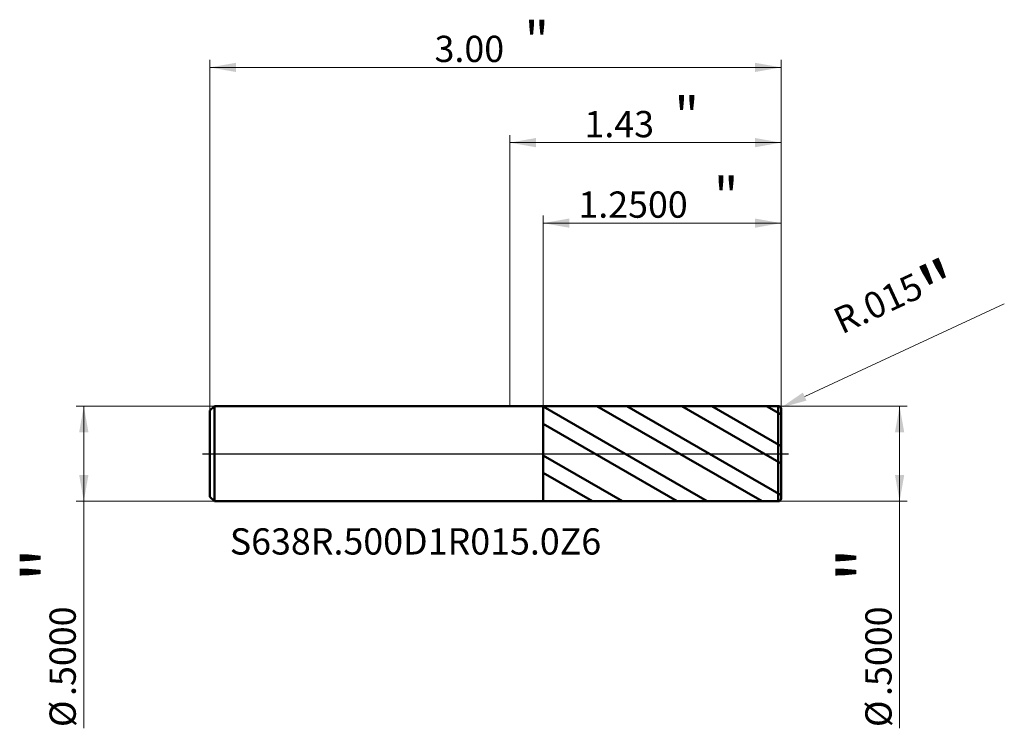
# Model space of a CAD drawing. Units: millimetres. Extents: x -2.57 to 2.6, y -1.44 to 2.28.
import ezdxf

# ---------------------------------------------------------------- set-up
doc = ezdxf.new("R2010")
doc.units = ezdxf.units.MM
doc.header["$MEASUREMENT"] = 0
doc.linetypes.add('CENTER', pattern=[47.5, 22, -8.5, 8.5, -8.5])
for name, color, linetype, lineweight in [('1', 4, 'Continuous', 50), ('2', 7, 'Continuous', 25), ('4', 2, 'CENTER', 25), ('SK1', 4, 'Continuous', 50), ('SK2', 7, 'Continuous', 25), ('SK4', 2, 'CENTER', 25), ('SK6', 5, 'Continuous', 35)]:
    doc.layers.add(name, color=color, linetype=linetype, lineweight=lineweight)
doc.styles.add('Monospac821 BT', font='monos.ttf')
doc.styles.add('STANDARD 3.5', font='monos.ttf', dxfattribs={"height": 3.5})
doc.dimstyles.new('NewStyle', dxfattribs={"dimtxt": 3.5, "dimasz": 3.5, "dimexe": 0.18, "dimexo": 0.0625, "dimgap": 0.09, "dimtad": 1, "dimzin": 0, "dimdsep": 46, "dimtxsty": 'STANDARD 3.5', "dimcen": 0.09, "dimadec": 0, "dimazin": 0, "dimtfac": 1, "dimtdec": 4, "dimtofl": 0, "dimtmove": 0, "dimatfit": 3, "dimfxl": 1, "dimtolj": 1, "dimtzin": 0, "dimarcsym": 0})

# ---------------------------------------------------------------- blocks, each defined once
blk = doc.blocks.new('_U0')
at = {"layer": '2', "color": 7, "lineweight": 18}
for p, q in [((0.175197, 0.249784), (0.175197, 1.249061)), ((1.425197, 0.235), (1.425197, 1.249061)), ((1.425197, 1.209691), (0.175197, 1.209691))]:
    blk.add_line(p, q, dxfattribs=at)
for points in [[(0.175197, 1.209691), (0.312992, 1.233988), (0.312992, 1.185394)], [(1.425197, 1.209691), (1.287402, 1.185394), (1.287402, 1.233988)]]:
    blk.add_solid(points, dxfattribs=at)
at = {"layer": '2', "color": 7, "linetype": 'Continuous', "lineweight": 13, "attachment_point": 7, "style": 'Monospac821 BT'}
for s, insert, char_height, line_spacing_factor in [('\\fMonospac821 BT|b0|i0;\\W1.0000;\\H0.20;"\\H0.10;', (1.071661, 1.249585), 0.098425, 0.607109), ('\\fMonospac821 BT|b0|i0;\\W1.0000;1.2500', (0.360699, 1.237983), 0.137795, 1.072372)]:
    blk.add_mtext(s, dxfattribs=dict(at, insert=insert, char_height=char_height, line_spacing_factor=line_spacing_factor))
blk = doc.blocks.new('_U1')
at = {"layer": '2', "color": 7, "lineweight": 18}
for p, q in [((1.410197, 0.25), (2.086691, 0.25)), ((2.047321, 0.25), (2.047321, -1.440868)), ((1.410197, -0.25), (2.086691, -0.25))]:
    blk.add_line(p, q, dxfattribs=at)
for points in [[(2.047321, 0.25), (2.071618, 0.112204), (2.023024, 0.112204)], [(2.047321, -0.25), (2.023024, -0.112205), (2.071618, -0.112205)]]:
    blk.add_solid(points, dxfattribs=at)
at = {"layer": '2', "color": 7, "linetype": 'Continuous', "lineweight": 13, "char_height": 0.137795, "attachment_point": 7, "rotation": 90, "line_spacing_factor": 1.072372, "style": 'Monospac821 BT'}
for s, insert in [('\\fMonospac821 BT|b0|i0;\\W1.0000;\\H0.28;"\\H0.14;', (2.005179, -0.67374)), ('\\fMonospac821 BT|b0|i0;\\W1.0000;.5000', (2.005179, -1.271227)), ('\\fMonospac821 BT|b0|i0;%%c', (2.005179, -1.434667))]:
    blk.add_mtext(s, dxfattribs=dict(at, insert=insert))
blk = doc.blocks.new('_U2')
at = {"layer": 'SK2', "color": 7, "lineweight": 18}
for p, q in [((-1.550803, 0.25), (-2.276049, 0.25)), ((-2.236678, 0.25), (-2.236678, -1.440868)), ((-1.550803, -0.25), (-2.276049, -0.25))]:
    blk.add_line(p, q, dxfattribs=at)
for points in [[(-2.236678, 0.25), (-2.212381, 0.112204), (-2.260975, 0.112204)], [(-2.236678, -0.25), (-2.260975, -0.112205), (-2.212381, -0.112205)]]:
    blk.add_solid(points, dxfattribs=at)
at = {"layer": 'SK2', "color": 7, "linetype": 'Continuous', "lineweight": 13, "char_height": 0.137795, "attachment_point": 7, "rotation": 90, "line_spacing_factor": 1.072372, "style": 'Monospac821 BT'}
for s, insert in [('\\fMonospac821 BT|b0|i0;\\W1.0000;\\H0.28;"\\H0.14;', (-2.27882, -0.67374)), ('\\fMonospac821 BT|b0|i0;\\W1.0000;.5000', (-2.27882, -1.271227)), ('\\fMonospac821 BT|b0|i0;%%c', (-2.27882, -1.434667))]:
    blk.add_mtext(s, dxfattribs=dict(at, insert=insert))
blk = doc.blocks.new('_U3')
at = {"layer": '2', "color": 7, "linetype": 'Continuous', "lineweight": 18}
blk.add_line((2.5971, 0.7867), (1.5488, 0.2994), dxfattribs=at)
blk.add_arc((1.4102, 0.235), 0.015, 24.9283, 24.9298, dxfattribs=at)
at = {"layer": '2', "color": 7, "lineweight": 18}
blk.add_solid([(1.5391, 0.3202), (1.5584, 0.2786), (1.4238, 0.2413)], dxfattribs=at)
at = {"layer": 'Defpoints', "color": 0, "lineweight": 18}
for p in [(1.4102, 0.235), (1.4238, 0.2413)]:
    blk.add_point(p, dxfattribs=at)
at = {"layer": '2', "color": 7, "insert": (2.0465, 0.7633), "char_height": 0.137795, "attachment_point": 5, "rotation": 24.9283, "style": 'Monospac821 BT'}
blk.add_mtext('\\A1; R.015\\C7;\\fMonospac821 BT|b0|i0;\\H0.28;"\\H0.14;\\fMonospac821 BT|b0|i0;\\H0.14;\\C7;', dxfattribs=at)
blk = doc.blocks.new('_U4')
at = {"layer": '2', "color": 7, "lineweight": 18}
for p, q in [((0, 0.25), (0, 1.671443)), ((1.425197, 0.235), (1.425197, 1.671443)), ((1.425197, 1.632073), (0, 1.632073))]:
    blk.add_line(p, q, dxfattribs=at)
for points in [[(0, 1.632073), (0.137795, 1.65637), (0.137796, 1.607776)], [(1.425197, 1.632073), (1.287402, 1.607776), (1.287402, 1.65637)]]:
    blk.add_solid(points, dxfattribs=at)
at = {"layer": '2', "color": 7, "linetype": 'Continuous', "lineweight": 13, "attachment_point": 7, "style": 'Monospac821 BT'}
for s, insert, char_height, line_spacing_factor in [('\\fMonospac821 BT|b0|i0;\\W1.0000;\\H0.20;"\\H0.10;', (0.864565, 1.671966), 0.098425, 0.607109), ('\\fMonospac821 BT|b0|i0;\\W1.0000;1.43', (0.392599, 1.660364), 0.137795, 1.072372)]:
    blk.add_mtext(s, dxfattribs=dict(at, insert=insert, char_height=char_height, line_spacing_factor=line_spacing_factor))
blk = doc.blocks.new('_U5')
at = {"layer": 'SK2', "color": 7, "lineweight": 18}
for p, q in [((-1.574803, 0.226), (-1.574803, 2.066127)), ((-1.574803, 2.026757), (1.425197, 2.026757)), ((1.425197, 0.235), (1.425197, 2.066127))]:
    blk.add_line(p, q, dxfattribs=at)
for points in [[(-1.574803, 2.026757), (-1.437008, 2.051054), (-1.437008, 2.00246)], [(1.425197, 2.026757), (1.287402, 2.00246), (1.287402, 2.051054)]]:
    blk.add_solid(points, dxfattribs=at)
at = {"layer": 'SK2', "color": 7, "linetype": 'Continuous', "lineweight": 13, "attachment_point": 7, "style": 'Monospac821 BT'}
for s, insert, char_height, line_spacing_factor in [('\\fMonospac821 BT|b0|i0;\\W1.0000;\\H0.20;"\\H0.10;', (0.077163, 2.06665), 0.098425, 0.607109), ('\\fMonospac821 BT|b0|i0;\\W1.0000;3.00', (-0.394803, 2.055049), 0.137795, 1.072372)]:
    blk.add_mtext(s, dxfattribs=dict(at, insert=insert, char_height=char_height, line_spacing_factor=line_spacing_factor))

msp = doc.modelspace()

# ---------------------------------------------------------------- hatches: boundary and pattern name
at = {"layer": '1'}
h = msp.add_hatch(dxfattribs=at)
h.set_pattern_fill('STEEL', color=256, scale=0.070079, angle=285.03802, style=0)
h.set_pattern_definition([(330.038, (0, 0), (0.111122, 0.192764), []), (330.038, (0.10744, 0.02886), (0.111122, 0.192764), [])])
h.paths.add_polyline_path([(0.1752, 0.24978), (1.4252, 0.25), (1.4252, 0), (1.4252, -0.25), (0.1752, -0.24979)])

# ---------------------------------------------------------------- linework, layer by layer
for p, q in [((0, 0.25), (0.1752, 0.25)), ((0.1752, 0.25), (0.1752, 0.24978)), ((0.1752, 0.24978), (1.41019, 0.25)), ((0.1752, -0.24979), (0.1752, 0.24978)), ((1.41019, -0.25), (1.41019, 0.25)), ((1.4252, 0.235), (1.4252, 0)), ((1.4252, -0.235), (1.4252, 0)), ((0, -0.25), (0.1752, -0.25)), ((0.1752, -0.25), (0.1752, -0.24979)), ((0.1752, -0.24979), (1.41019, -0.25))]:
    msp.add_line(p, q, dxfattribs=at)
for centre, start, end in [((1.4102, 0.235), 0, 90.01), ((1.4102, -0.235), 269.99, 0)]:
    msp.add_arc(centre, 0.015, start, end, dxfattribs=at)
at = {"layer": '4'}
msp.add_line((0, 0), (1.46457, 0), dxfattribs=at)
at = {"layer": 'SK1'}
for p, q in [((-1.5748, 0.226), (-1.5508, 0.25)), ((-1.5748, 0), (-1.5748, 0.226)), ((-1.5508, 0.25), (-1.5508, -0.25)), ((-1.5508, 0.25), (0, 0.25)), ((-1.5748, 0), (-1.5748, -0.226)), ((-1.5748, -0.226), (-1.5508, -0.25)), ((-1.5508, -0.25), (0, -0.25))]:
    msp.add_line(p, q, dxfattribs=at)
at = {"layer": 'SK4'}
msp.add_line((-1.61417, 0), (1.46457, 0), dxfattribs=at)

# ---------------------------------------------------------------- texts
at = {"layer": 'SK6', "insert": (-1.46986, -0.5293), "char_height": 0.1377953, "attachment_point": 7, "line_spacing_factor": 1.072372, "style": 'STANDARD 3.5'}
msp.add_mtext('\\fMonospac821 BT|b0|i0;\\W1.0000;S638R.500D1R015.0Z6', dxfattribs=at)

# ---------------------------------------------------------------- dimensions: what is measured, and where the dimension line sits
at = {"layer": '2'}
for base, p2, override, picture, middle in [((0, 1.63207), (0, 0.25), {"dimtxt": 0.137795, "dimasz": 0.137795, "dimexe": 0.03937, "dimexo": 0, "dimgap": 0.068898, "dimdec": 2, "dimlfac": 1, "dimzin": 4, "dimdsep": 46, "dimlunit": 2, "dimpost": '<>', "dimtxsty": 'Monospac821 BT', "dimsah": 1, "dimse1": 0, "dimse2": 0, "dimsd1": 0, "dimsd2": 0, "dimclrd": 7, "dimclre": 7, "dimclrt": 7, "dimlwd": 18, "dimlwe": 18}, '_U4', (0.7126, 1.63207)), ((0.1752, 1.20969), (0.1752, 0.24978), {"dimtxt": 0.137795, "dimasz": 0.137795, "dimexe": 0.03937, "dimexo": 0, "dimgap": 0.068898, "dimdec": 4, "dimlfac": 1, "dimzin": 4, "dimdsep": 46, "dimlunit": 2, "dimpost": '<>', "dimtxsty": 'Monospac821 BT', "dimsah": 1, "dimse1": 0, "dimse2": 0, "dimsd1": 0, "dimsd2": 0, "dimclrd": 7, "dimclre": 7, "dimclrt": 7, "dimlwd": 18, "dimlwe": 18}, '_U0', (0.8002, 1.20969))]:
    dim = msp.add_linear_dim(base=base, p1=(1.4252, 0.235), p2=p2, text=' <> \\fMonospac821 BT|b0|i0;\\C7;\\H0.10;\\fMonospac821 BT|b0|i0;\\H0.20;"\\H0.14;\\fMonospac821 BT|b0|i0;\\H0.14;\\C7;', dimstyle='NewStyle', override=override, dxfattribs=at)
    dim.commit()
    dim.dimension.update_dxf_attribs({"geometry": picture, "text_midpoint": middle})
dim = msp.add_radius_dim(center=(1.4102, 0.235), mpoint=(1.4238, 0.24132), text=' <>\\C7;\\fMonospac821 BT|b0|i0;\\H0.28;"\\H0.14;\\fMonospac821 BT|b0|i0;\\H0.14;\\C7;', dimstyle='NewStyle', override={"dimtxt": 0.137795, "dimasz": 0.137795, "dimexe": 0.03937, "dimexo": 0, "dimgap": 0.068898, "dimdec": 3, "dimzin": 4, "dimpost": '', "dimtxsty": 'Monospac821 BT', "dimsah": 1, "dimcen": 0, "dimclrd": 7, "dimclre": 7, "dimclrt": 7, "dimlwd": 18, "dimlwe": 18}, dxfattribs=at)
dim.commit()
dim.dimension.update_dxf_attribs({"geometry": '_U3', "text_midpoint": (2.04654, 0.76331)})
dim = msp.add_linear_dim(base=(2.04732, -0.25), p1=(1.4102, 0.25), p2=(1.4102, -0.25), angle=270, text=' <> \\fMonospac821 BT|b0|i0;\\C7;\\H0.14;\\fMonospac821 BT|b0|i0;\\H0.28;"\\H0.14;\\fMonospac821 BT|b0|i0;\\H0.14;\\C7;', dimstyle='NewStyle', override={"dimtxt": 0.137795, "dimasz": 0.137795, "dimexe": 0.03937, "dimexo": 0, "dimgap": 0.068898, "dimdec": 4, "dimlfac": 1, "dimzin": 4, "dimdsep": 46, "dimlunit": 2, "dimpost": '%%c<>', "dimtxsty": 'Monospac821 BT', "dimsah": 1, "dimse1": 0, "dimse2": 0, "dimsd1": 0, "dimsd2": 0, "dimclrd": 7, "dimclre": 7, "dimclrt": 7, "dimlwd": 18, "dimlwe": 18}, dxfattribs=at)
dim.commit()
dim.dimension.update_dxf_attribs({"geometry": '_U1', "text_midpoint": (2.04732, -1.01606)})
at = {"layer": 'SK2'}
dim = msp.add_linear_dim(base=(1.4252, 2.02676), p1=(-1.5748, 0.226), p2=(1.4252, 0.235), text=' <> \\fMonospac821 BT|b0|i0;\\C7;\\H0.10;\\fMonospac821 BT|b0|i0;\\H0.20;"\\H0.14;\\fMonospac821 BT|b0|i0;\\H0.14;\\C7;', dimstyle='NewStyle', override={"dimtxt": 0.137795, "dimasz": 0.137795, "dimexe": 0.03937, "dimexo": 0, "dimgap": 0.068898, "dimdec": 2, "dimlfac": 1, "dimzin": 4, "dimdsep": 46, "dimlunit": 2, "dimpost": '<>', "dimtxsty": 'Monospac821 BT', "dimsah": 1, "dimse1": 0, "dimse2": 0, "dimsd1": 0, "dimsd2": 0, "dimclrd": 7, "dimclre": 7, "dimclrt": 7, "dimlwd": 18, "dimlwe": 18}, dxfattribs=at)
dim.commit()
dim.dimension.update_dxf_attribs({"geometry": '_U5', "text_midpoint": (-0.0748, 2.02676)})
dim = msp.add_linear_dim(base=(-2.23668, -0.25), p1=(-1.5508, 0.25), p2=(-1.5508, -0.25), angle=270, text=' <> \\fMonospac821 BT|b0|i0;\\C7;\\H0.14;\\fMonospac821 BT|b0|i0;\\H0.28;"\\H0.14;\\fMonospac821 BT|b0|i0;\\H0.14;\\C7;', dimstyle='NewStyle', override={"dimtxt": 0.137795, "dimasz": 0.137795, "dimexe": 0.03937, "dimexo": 0, "dimgap": 0.068898, "dimdec": 4, "dimlfac": 1, "dimzin": 4, "dimdsep": 46, "dimlunit": 2, "dimpost": '%%c<>', "dimtxsty": 'Monospac821 BT', "dimsah": 1, "dimse1": 0, "dimse2": 0, "dimsd1": 0, "dimsd2": 0, "dimclrd": 7, "dimclre": 7, "dimclrt": 7, "dimlwd": 18, "dimlwe": 18}, dxfattribs=at)
dim.commit()
dim.dimension.update_dxf_attribs({"geometry": '_U2', "text_midpoint": (-2.23668, -1.01606)})

doc.saveas('drawing.dxf')
